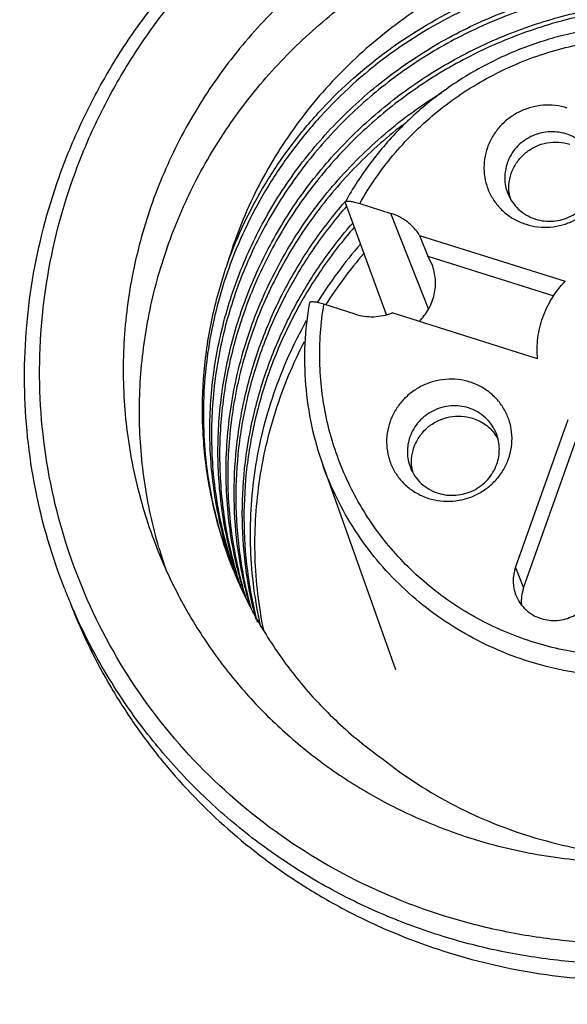
# Model space of a CAD drawing. Units: millimetres. Extents: x 2612 to 3674, y 1635 to 3023.
# Drawn here: x 3167 to 3173, y 2719 to 2731 of the extents above; entities that cross this region are included whole.
import ezdxf

# ---------------------------------------------------------------- set-up
doc = ezdxf.new("R2010")
doc.units = ezdxf.units.MM

msp = doc.modelspace()

# ---------------------------------------------------------------- linework, layer by layer
for p, q in [((3170.7504, 2728.7715), (3170.7524, 2728.7738)), ((3170.7524, 2728.7738), (3170.7551, 2728.7769)), ((3170.7551, 2728.7769), (3170.7621, 2728.7849)), ((3170.7567, 2728.7667), (3170.7569, 2728.775)), ((3170.7567, 2728.7667), (3171.2412, 2727.4342)), ((3170.9282, 2728.7552), (3171.3001, 2728.6378)), ((3171.7472, 2727.5018), (3171.3001, 2728.6378)), ((3171.6413, 2728.3762), (3173.374, 2727.8293)), ((3171.6413, 2728.3762), (3171.7379, 2728.1306)), ((3171.7379, 2728.1306), (3173.2388, 2727.6569)), ((3171.7886, 2728.0302), (3171.7379, 2728.1306)), ((3170.874, 2727.4381), (3170.502, 2727.5555)), ((3173.0462, 2726.9064), (3171.3135, 2727.4533)), ((3172.782, 2724.4239), (3173.4079, 2726.1858)), ((3172.8787, 2724.1784), (3173.5045, 2725.9402)), ((3170.4876, 2725.6452), (3170.4876, 2725.6453)), ((3170.4876, 2725.6453), (3171.3544, 2723.2094)), ((3169.4025, 2724.4422), (3169.4056, 2724.4344)), ((3169.4056, 2724.4344), (3169.4074, 2724.4298)), ((3172.782, 2724.4239), (3172.8787, 2724.1784))]:
    msp.add_line(p, q)
for centre, radius, start, end in [((3199.2765, 2862.307), 147.6003, 242.681137, 259.539882), ((3173.2177, 2728.9412), 0.515, 186.99213, 193.7991), ((3175.024, 2724.7111), 5.4211, 138.94388, 148.07957), ((3175.1313, 2724.5975), 5.4736, 139.38391, 147.36076), ((3172.1249, 2725.7045), 0.5139, 30.24438, 35.85631), ((3172.0588, 2725.6783), 0.515, 186.99213, 193.7991), ((3174.1445, 2726.2963), 5.0918, 189.79129, 191.36682), ((3174.1301, 2726.2934), 5.0771, 191.36615, 197.38951), ((3174.1264, 2726.2921), 5.0732, 197.38888, 201.38558), ((3174.0826, 2726.2746), 5.776, 196.25139, 198.92178), ((3174.123, 2726.291), 5.0696, 201.53909, 204.12678), ((3174.1323, 2726.0426), 4.9873, 198.79849, 199.06932), ((3174.1546, 2725.9945), 4.9905, 198.19574, 198.46669), ((3174.2406, 2725.8007), 4.9996, 195.78304, 196.05415), ((3174.2612, 2725.7519), 5.0008, 195.18071, 195.45174), ((3174.237, 2725.7996), 4.9958, 196.05393, 198.36313), ((3174.258, 2725.751), 4.9976, 195.45154, 197.86002), ((3174.3401, 2725.5559), 5.0025, 193.03989, 195.44724), ((3174.1301, 2726.0418), 4.985, 199.0693, 199.60839), ((3174.1518, 2725.9935), 4.9874, 198.46663, 199.35702), ((3174.2526, 2725.7493), 4.9919, 197.86047, 198.09181), ((3174.3377, 2725.5553), 5, 195.44742, 196.05092), ((3174.3583, 2725.5065), 5.0013, 194.84528, 195.44856), ((3174.4367, 2725.3103), 5.0025, 193.03667, 195.44724), ((3173.8281, 2726.6856), 6.8897, 201.48373, 203.23577), ((3174.3355, 2725.5546), 4.9977, 196.05089, 197.11767), ((3174.3561, 2725.5059), 4.999, 195.4485, 196.85976), ((3173.328, 2724.0181), 0.4771, 160.36627, 184.65979), ((3174.4549, 2725.2609), 5.0013, 194.84469, 195.4491), ((3174.5334, 2725.0647), 5.0025, 193.03769, 194.62546)]:
    msp.add_arc(centre, radius, start, end)
for points, knots in [([(3167.3485, 2729.0675), (3167.428, 2729.2913), (3167.6096, 2729.7321), (3167.9458, 2730.3643), (3168.3433, 2730.9629), (3168.9499, 2731.7089), (3169.8419, 2732.5296), (3171.0809, 2733.295), (3172.4431, 2733.8143), (3173.64, 2734.0256), (3174.605, 2734.0563), (3175.326, 2734.0102), (3176.037, 2733.8954), (3176.5008, 2733.7735), (3176.7287, 2733.7016)], [0, 0, 0, 0, 0.0617504, 0.1237315, 0.1859149, 0.2483008, 0.3734317, 0.4990226, 0.6247615, 0.7503148, 0.8129959, 0.8755171, 0.937866, 1, 1, 1, 1]), ([(3167.5172, 2729.0573), (3167.5945, 2729.275), (3167.7712, 2729.7039), (3168.0983, 2730.319), (3168.485, 2730.9015), (3169.0753, 2731.6273), (3169.9432, 2732.4258), (3171.1486, 2733.1705), (3172.474, 2733.6758), (3173.6386, 2733.8814), (3174.5775, 2733.9112), (3175.279, 2733.8664), (3175.9708, 2733.7547), (3176.4221, 2733.6361), (3176.6438, 2733.5661)], [0, 0, 0, 0, 0.0617504, 0.1237317, 0.1859151, 0.2483009, 0.3734318, 0.4990226, 0.6247614, 0.7503146, 0.8129957, 0.8755169, 0.9378659, 1, 1, 1, 1]), ([(3176.316, 2732.6433), (3176.0401, 2732.7304), (3175.4739, 2732.866), (3174.6036, 2732.9495), (3173.7268, 2732.9122), (3172.8613, 2732.7546), (3172.0243, 2732.4801), (3171.2327, 2732.0941), (3170.5022, 2731.6044), (3169.8474, 2731.0207), (3169.2816, 2730.3546), (3168.8161, 2729.6196), (3168.5191, 2728.9606), (3168.3404, 2728.4147), (3168.2018, 2727.86), (3168.1042, 2727.1525), (3168.1101, 2726.4395), (3168.1769, 2725.8761), (3168.2845, 2725.3204), (3168.411, 2724.9136), (3168.5145, 2724.6507)], [0, 0, 0, 0, 0.0626034, 0.1254899, 0.1886075, 0.2518872, 0.315248, 0.3786022, 0.4418625, 0.5049489, 0.567795, 0.6303527, 0.6925964, 0.723619, 0.7545651, 0.8162041, 0.8776014, 0.9082506, 0.9388664, 1, 1, 1, 1]), ([(3168.5374, 2724.6582), (3168.4613, 2724.9191), (3168.3458, 2725.4531), (3168.2869, 2726.2709), (3168.3428, 2727.0918), (3168.5126, 2727.9002), (3168.7931, 2728.6812), (3169.1789, 2729.4203), (3169.663, 2730.1038), (3170.2362, 2730.7191), (3170.888, 2731.2549), (3171.6063, 2731.7012), (3172.3777, 2732.0498), (3173.188, 2732.2942), (3174.0222, 2732.4301), (3174.865, 2732.4547), (3175.7005, 2732.3677), (3176.2441, 2732.2358), (3176.5093, 2732.1521)], [0, 0, 0, 0, 0.0611283, 0.1223912, 0.1838584, 0.2455839, 0.307602, 0.369925, 0.4325429, 0.495424, 0.5585179, 0.6217587, 0.6850707, 0.7483725, 0.8115842, 0.8746312, 0.9374531, 1, 1, 1, 1]), ([(3180.3094, 2728.3464), (3180.2067, 2728.6193), (3180.0209, 2729.018), (3179.7145, 2729.5154), (3179.3699, 2729.9888), (3178.8706, 2730.5298), (3178.2928, 2730.9884), (3177.7911, 2731.2997), (3177.2643, 2731.5729), (3176.5658, 2731.8383), (3175.686, 2732.0261), (3174.7836, 2732.0784), (3173.8806, 2731.9927), (3172.9991, 2731.7707), (3172.1614, 2731.4163), (3171.3889, 2730.938), (3170.7023, 2730.3467), (3170.1199, 2729.6572), (3169.6586, 2728.887), (3169.44, 2728.3308), (3169.3551, 2728.047)], [0, 0, 0, 0, 0.0611901, 0.0918348, 0.1225109, 0.1839689, 0.2456846, 0.2766797, 0.3077584, 0.370131, 0.4328408, 0.4958468, 0.5590849, 0.6224655, 0.6858836, 0.7492265, 0.812385, 0.8752729, 0.9378199, 1, 1, 1, 1]), ([(3169.3551, 2728.047), (3169.4733, 2728.3745), (3169.7012, 2728.8507), (3170.0923, 2729.4315), (3170.5413, 2729.9761), (3171.2011, 2730.5742), (3172.1167, 2731.1301), (3173.123, 2731.5048), (3174.0067, 2731.6538), (3174.7193, 2731.6713), (3175.4276, 2731.6211), (3175.951, 2731.5071), (3176.2876, 2731.3986)], [0, 0, 0, 0, 0.1230264, 0.1849864, 0.2471886, 0.3720811, 0.4976119, 0.6234741, 0.7493337, 0.8122335, 0.8750163, 1, 1, 1, 1]), ([(3176.2781, 2731.3586), (3176.1109, 2731.4115), (3175.7707, 2731.5013), (3175.2495, 2731.5868), (3174.7212, 2731.6224), (3174.0146, 2731.6032), (3173.1385, 2731.4541), (3172.1404, 2731.0825), (3171.2315, 2730.5327), (3170.5753, 2729.9415), (3170.1276, 2729.4034), (3169.8334, 2728.9714), (3169.5834, 2728.5148), (3169.4475, 2728.1962), (3169.3877, 2728.0343)], [0, 0, 0, 0, 0.0624575, 0.1250976, 0.187859, 0.2507354, 0.376547, 0.5023616, 0.6278487, 0.7527057, 0.8148931, 0.8768445, 0.9385481, 1, 1, 1, 1]), ([(3169.411, 2724.4355), (3169.3332, 2724.6642), (3169.2104, 2725.1341), (3169.1301, 2725.8588), (3169.1548, 2726.59), (3169.2841, 2727.3135), (3169.5155, 2728.0151), (3169.8444, 2728.6811), (3170.2646, 2729.2988), (3170.7679, 2729.8561), (3171.3446, 2730.3422), (3171.9836, 2730.7476), (3172.6728, 2731.0645), (3173.3989, 2731.2868), (3174.1479, 2731.4099), (3174.9055, 2731.4315), (3175.6571, 2731.351), (3176.1459, 2731.2298), (3176.3843, 2731.153)], [0, 0, 0, 0, 0.0607966, 0.1217206, 0.1828582, 0.2442795, 0.3060338, 0.3681464, 0.4306174, 0.4934227, 0.5565163, 0.6198341, 0.6832994, 0.7468282, 0.8103364, 0.8737431, 0.936984, 1, 1, 1, 1]), ([(3176.3748, 2731.1131), (3176.1376, 2731.188), (3175.6517, 2731.3059), (3174.905, 2731.3829), (3174.1527, 2731.3592), (3173.4092, 2731.2353), (3172.6886, 2731.0138), (3172.0044, 2730.699), (3171.3695, 2730.2968), (3170.796, 2729.8152), (3170.2948, 2729.2631), (3169.8753, 2728.6513), (3169.5456, 2727.9913), (3169.3118, 2727.2959), (3169.1785, 2726.5783), (3169.1483, 2725.8522), (3169.2216, 2725.1319), (3169.3388, 2724.6641), (3169.4137, 2724.4361)], [0, 0, 0, 0, 0.06302, 0.1262593, 0.1896629, 0.2531649, 0.3166858, 0.3801437, 0.4434559, 0.5065458, 0.5693498, 0.6318227, 0.6939406, 0.7557024, 0.8171318, 0.8782761, 0.9392044, 1, 1, 1, 1]), ([(3169.4296, 2724.4409), (3169.3653, 2724.6682), (3169.2688, 2725.1333), (3169.224, 2725.8451), (3169.2795, 2726.5588), (3169.4345, 2727.2611), (3169.6859, 2727.939), (3170.0292, 2728.5797), (3170.458, 2729.1716), (3170.9644, 2729.7036), (3171.5391, 2730.1658), (3172.1716, 2730.5498), (3172.8504, 2730.8483), (3173.5628, 2731.0557), (3174.296, 2731.1683), (3175.0365, 2731.1837), (3175.7705, 2731.1016), (3176.248, 2730.9825), (3176.4809, 2730.9074)], [0, 0, 0, 0, 0.0607918, 0.1217381, 0.1829167, 0.2443889, 0.3061956, 0.3683546, 0.4308605, 0.4936854, 0.5567816, 0.6200857, 0.683523, 0.7470127, 0.8104752, 0.8738332, 0.9370275, 1, 1, 1, 1]), ([(3176.4714, 2730.8675), (3176.2397, 2730.9408), (3175.7651, 2731.0567), (3175.036, 2731.1352), (3174.3008, 2731.1177), (3173.5732, 2731.0044), (3172.8661, 2730.7976), (3172.1924, 2730.5011), (3171.5642, 2730.1204), (3170.9928, 2729.6625), (3170.4886, 2729.1357), (3170.0607, 2728.5496), (3169.7169, 2727.9149), (3169.4633, 2727.2432), (3169.3048, 2726.5469), (3169.2441, 2725.8386), (3169.2823, 2725.1315), (3169.3734, 2724.6688), (3169.4349, 2724.4424)], [0, 0, 0, 0, 0.0629762, 0.126168, 0.1895219, 0.2529782, 0.3164596, 0.3798888, 0.4431869, 0.5062793, 0.5691027, 0.6316099, 0.6937738, 0.7555883, 0.8170692, 0.8782553, 0.9392069, 1, 1, 1, 1]), ([(3177.9313, 2728.5747), (3177.8594, 2728.741), (3177.6911, 2729.0638), (3177.3709, 2729.5066), (3176.9893, 2729.8997), (3176.5539, 2730.2353), (3176.0733, 2730.5068), (3175.5571, 2730.7091), (3175.0155, 2730.8382), (3174.4591, 2730.8917), (3173.8989, 2730.8686), (3173.3458, 2730.7693), (3172.8105, 2730.596), (3172.3037, 2730.3519), (3171.8351, 2730.0419), (3171.4139, 2729.6719), (3171.0485, 2729.2493), (3170.8463, 2728.9369), (3170.7569, 2728.775)], [0, 0, 0, 0, 0.061271, 0.1226385, 0.1841731, 0.2459319, 0.3079541, 0.3702582, 0.4328401, 0.4956743, 0.558716, 0.6219041, 0.6851664, 0.7484252, 0.8116034, 0.8746281, 0.937443, 1, 1, 1, 1]), ([(3170.9282, 2728.7552), (3171.0421, 2728.9575), (3171.3087, 2729.3427), (3171.8071, 2729.8391), (3172.3886, 2730.2399), (3173.0333, 2730.5311), (3173.7192, 2730.703), (3174.4228, 2730.7496), (3175.1203, 2730.6692), (3175.7877, 2730.4645), (3176.4021, 2730.1424), (3176.9423, 2729.7136), (3177.3897, 2729.1929), (3177.7287, 2728.5982), (3177.9475, 2727.95), (3178.0385, 2727.2706), (3177.9989, 2726.584), (3177.8864, 2726.1377), (3177.81, 2725.9217)], [0, 0, 0, 0, 0.0628977, 0.126145, 0.1896459, 0.2532632, 0.3168469, 0.3802507, 0.4433524, 0.5060691, 0.5683697, 0.6302795, 0.691878, 0.7532885, 0.8146607, 0.8761502, 0.9378937, 1, 1, 1, 1]), ([(3169.4666, 2724.4272), (3169.406, 2724.6888), (3169.3269, 2725.2237), (3169.3378, 2726.0357), (3169.4777, 2726.8399), (3169.7434, 2727.6165), (3170.1284, 2728.3473), (3170.6236, 2729.0146), (3171.2171, 2729.6024), (3171.6685, 2729.9318), (3171.9054, 2730.0789)], [0, 0, 0, 0, 0.1227282, 0.2458983, 0.3696908, 0.4942299, 0.6195734, 0.7457104, 0.8725638, 1, 1, 1, 1]), ([(3173.3993, 2729.8922), (3173.3531, 2729.9068), (3173.2573, 2729.927), (3173.1103, 2729.9293), (3172.965, 2729.9036), (3172.8269, 2729.851), (3172.7013, 2729.7734), (3172.5931, 2729.6738), (3172.5063, 2729.556), (3172.4648, 2729.4679), (3172.4486, 2729.4225)], [0, 0, 0, 0, 0.1243983, 0.2495517, 0.3751685, 0.5009804, 0.6266442, 0.7518385, 0.8763561, 1, 1, 1, 1]), ([(3171.4354, 2729.6884), (3171.2303, 2729.5285), (3170.843, 2729.1802), (3170.3433, 2728.5831), (3169.9359, 2727.9245), (3169.6293, 2727.2182), (3169.4299, 2726.479), (3169.342, 2725.7224), (3169.3674, 2724.9644), (3169.4596, 2724.4678), (3169.5239, 2724.2251)], [0, 0, 0, 0, 0.1273658, 0.2540962, 0.3801058, 0.5053595, 0.6298751, 0.753727, 0.8770446, 1, 1, 1, 1]), ([(3173.3821, 2729.5848), (3173.3482, 2729.5955), (3173.2779, 2729.6104), (3173.1344, 2729.6127), (3172.9578, 2729.564), (3172.8119, 2729.4534), (3172.7272, 2729.3383), (3172.6967, 2729.2737), (3172.6849, 2729.2404)], [0, 0, 0, 0, 0.1246785, 0.2501145, 0.5009866, 0.7512788, 0.8760777, 1, 1, 1, 1]), ([(3173.7136, 2729.2787), (3173.6995, 2729.3145), (3173.663, 2729.3833), (3173.5864, 2729.4717), (3173.4916, 2729.5414), (3173.4194, 2729.5731), (3173.3821, 2729.5848)], [0, 0, 0, 0, 0.2481229, 0.4970897, 0.7475934, 1, 1, 1, 1]), ([(3172.7065, 2728.8785), (3172.7011, 2728.923), (3172.7019, 2729.0142), (3172.7381, 2729.1465), (3172.807, 2729.2664), (3172.9039, 2729.3663), (3173.0227, 2729.4401), (3173.156, 2729.4831), (3173.2952, 2729.4925), (3173.3867, 2729.4758), (3173.4304, 2729.4621)], [0, 0, 0, 0, 0.1225311, 0.246011, 0.3706116, 0.4962232, 0.6224843, 0.7488879, 0.874873, 1, 1, 1, 1]), ([(3172.4486, 2729.4225), (3172.4326, 2729.3775), (3172.4095, 2729.2842), (3172.4034, 2729.1406), (3172.4261, 2728.9993), (3172.4769, 2728.8657), (3172.5538, 2728.745), (3172.6537, 2728.6419), (3172.7728, 2728.5603), (3172.8617, 2728.5224), (3172.9076, 2728.5079)], [0, 0, 0, 0, 0.1256126, 0.2504954, 0.3748305, 0.4989787, 0.6232837, 0.7480641, 0.8736102, 1, 1, 1, 1]), ([(3172.6849, 2729.2404), (3172.6642, 2729.182), (3172.643, 2729.0573), (3172.6675, 2728.9331), (3172.69, 2728.8758)], [0, 0, 0, 0, 0.5020619, 1, 1, 1, 1]), ([(3172.2513, 2721.1996), (3172.5272, 2721.1125), (3173.0934, 2720.9769), (3173.9637, 2720.8933), (3174.8405, 2720.9307), (3175.7061, 2721.0883), (3176.543, 2721.3628), (3177.3347, 2721.7488), (3178.0652, 2722.2385), (3178.7199, 2722.8222), (3179.2857, 2723.4883), (3179.7512, 2724.2233), (3180.0482, 2724.8822), (3180.2269, 2725.4282), (3180.3655, 2725.9828), (3180.4631, 2726.6904), (3180.4572, 2727.4033), (3180.3904, 2727.9668), (3180.2828, 2728.5225), (3180.1563, 2728.9293), (3180.0529, 2729.1922)], [0, 0, 0, 0, 0.0626034, 0.1254899, 0.1886075, 0.2518872, 0.315248, 0.3786022, 0.4418625, 0.5049489, 0.567795, 0.6303527, 0.6925964, 0.723619, 0.7545651, 0.8162041, 0.8776014, 0.9082506, 0.9388664, 1, 1, 1, 1]), ([(3167.4171, 2724.1623), (3167.2651, 2724.5485), (3167.0304, 2725.3512), (3166.9008, 2726.5996), (3166.9963, 2727.856), (3167.208, 2728.6717), (3167.3485, 2729.0675)], [0, 0, 0, 0, 0.2487214, 0.4979962, 0.7482979, 1, 1, 1, 1]), ([(3171.9235, 2720.2767), (3171.4829, 2720.4158), (3170.6293, 2720.7795), (3169.4862, 2721.5629), (3168.5267, 2722.5531), (3167.7889, 2723.7118), (3167.3012, 2724.9944), (3167.0827, 2726.3512), (3167.1414, 2727.7289), (3167.3635, 2728.6246), (3167.5172, 2729.0573)], [0, 0, 0, 0, 0.1264016, 0.2519259, 0.3767161, 0.5010213, 0.6251697, 0.7495146, 0.8743756, 1, 1, 1, 1]), ([(3179.3585, 2713.6172), (3175.114, 2714.1983), (3166.6818, 2715.7169), (3154.2933, 2719.0527), (3142.2702, 2723.4189), (3134.5436, 2727.0021), (3130.7728, 2728.9531)], [0, 0, 0, 0, 0.2511138, 0.5015044, 0.7511374, 1, 1, 1, 1]), ([(3172.69, 2728.8758), (3172.7041, 2728.84), (3172.7406, 2728.7712), (3172.8172, 2728.6828), (3172.912, 2728.6131), (3172.9842, 2728.5815), (3173.0215, 2728.5697)], [0, 0, 0, 0, 0.2481229, 0.4970897, 0.7475934, 1, 1, 1, 1]), ([(3172.9076, 2728.5079), (3172.9538, 2728.4933), (3173.0497, 2728.4731), (3173.1966, 2728.4708), (3173.342, 2728.4965), (3173.48, 2728.5491), (3173.6056, 2728.6267), (3173.7139, 2728.7263), (3173.8007, 2728.8441), (3173.8422, 2728.9322), (3173.8583, 2728.9776)], [0, 0, 0, 0, 0.1243983, 0.2495517, 0.3751685, 0.5009804, 0.6266442, 0.7518385, 0.8763561, 1, 1, 1, 1]), ([(3173.0215, 2728.5697), (3173.0554, 2728.559), (3173.1257, 2728.5442), (3173.2691, 2728.5419), (3173.4458, 2728.5905), (3173.5917, 2728.7011), (3173.6764, 2728.8162), (3173.7069, 2728.8808), (3173.7187, 2728.9141)], [0, 0, 0, 0, 0.1246785, 0.2501145, 0.5009866, 0.7512788, 0.8760777, 1, 1, 1, 1]), ([(3169.5632, 2724.1819), (3169.5176, 2724.379), (3169.4501, 2724.7797), (3169.4222, 2725.3891), (3169.4677, 2725.9995), (3169.5861, 2726.6025), (3169.7757, 2727.1898), (3170.034, 2727.7536), (3170.3575, 2728.286), (3170.6133, 2728.6148), (3170.7504, 2728.7715)], [0, 0, 0, 0, 0.1233825, 0.2470612, 0.3711497, 0.4957397, 0.6208972, 0.7466594, 0.8730342, 1, 1, 1, 1]), ([(3170.757, 2728.775), (3170.7583, 2728.7774), (3170.7623, 2728.7801), (3170.7686, 2728.7821), (3170.7781, 2728.7838), (3170.7929, 2728.784), (3170.8139, 2728.7823), (3170.8388, 2728.7784), (3170.8775, 2728.7702), (3170.9076, 2728.7617), (3170.9282, 2728.7552)], [0, 0, 0, 0, 0.0455286, 0.0762605, 0.11336, 0.2075277, 0.3276066, 0.4709057, 0.6337837, 1, 1, 1, 1]), ([(3170.7716, 2728.7246), (3170.63, 2728.5628), (3170.3662, 2728.2228), (3170.0349, 2727.6711), (3169.7734, 2727.0864), (3169.5855, 2726.4773), (3169.4739, 2725.8526), (3169.4404, 2725.2215), (3169.4852, 2724.5931), (3169.567, 2724.1815), (3169.6206, 2723.9796)], [0, 0, 0, 0, 0.1270118, 0.2534126, 0.3791819, 0.5043294, 0.6288968, 0.7529578, 0.8766167, 1, 1, 1, 1]), ([(3171.6413, 2728.3762), (3171.6028, 2728.4375), (3171.5023, 2728.5477), (3171.3699, 2728.6158), (3171.3001, 2728.6378)], [0, 0, 0, 0, 0.497294, 1, 1, 1, 1]), ([(3169.6599, 2723.9362), (3169.6143, 2724.1332), (3169.5468, 2724.5337), (3169.5188, 2725.1427), (3169.5642, 2725.7527), (3169.6823, 2726.3553), (3169.8716, 2726.9424), (3170.1296, 2727.5059), (3170.4526, 2728.0381), (3170.7081, 2728.3668), (3170.8449, 2728.5235)], [0, 0, 0, 0, 0.1233838, 0.2470636, 0.3711528, 0.495743, 0.6209002, 0.7466617, 0.8730355, 1, 1, 1, 1]), ([(3177.9313, 2728.5747), (3178.0046, 2728.405), (3178.1263, 2728.0539), (3178.2285, 2727.5058), (3178.2485, 2726.9471), (3178.186, 2726.3895), (3178.0423, 2725.8445), (3177.8204, 2725.3235), (3177.5249, 2724.837), (3177.162, 2724.3952), (3176.7392, 2724.0071), (3176.2652, 2723.6807), (3175.7498, 2723.4226), (3175.2036, 2723.2382), (3174.6377, 2723.1313), (3174.0639, 2723.104), (3173.494, 2723.157), (3173.1233, 2723.2454), (3172.9427, 2723.3024)], [0, 0, 0, 0, 0.0611495, 0.1223716, 0.1837539, 0.24537, 0.3072736, 0.3694941, 0.4320348, 0.4948728, 0.5579612, 0.6212331, 0.6846074, 0.7479947, 0.811305, 0.8744536, 0.9373708, 1, 1, 1, 1]), ([(3170.8631, 2728.4731), (3170.723, 2728.3126), (3170.4621, 2727.9757), (3170.1338, 2727.4293), (3169.8739, 2726.8505), (3169.6863, 2726.2477), (3169.5735, 2725.6294), (3169.5371, 2725.0044), (3169.5776, 2724.3817), (3169.6556, 2723.9734), (3169.7071, 2723.773)], [0, 0, 0, 0, 0.1269984, 0.2533928, 0.3791599, 0.5043089, 0.6288827, 0.7529514, 0.8766159, 1, 1, 1, 1]), ([(3169.3551, 2728.047), (3169.2807, 2727.8374), (3169.1583, 2727.4093), (3169.0579, 2726.7507), (3169.0426, 2726.0869), (3169.0894, 2725.6473), (3169.1269, 2725.4304)], [0, 0, 0, 0, 0.2514019, 0.5017753, 0.7512316, 1, 1, 1, 1]), ([(3169.3877, 2728.0343), (3169.2808, 2727.7448), (3169.1182, 2727.1473), (3169.0388, 2726.2253), (3169.1267, 2725.3082), (3169.2955, 2724.7182), (3169.4056, 2724.4344)], [0, 0, 0, 0, 0.2519555, 0.5023115, 0.7514768, 1, 1, 1, 1]), ([(3171.6344, 2727.3513), (3171.679, 2727.3945), (3171.7561, 2727.4938), (3171.8239, 2727.6682), (3171.8382, 2727.8533), (3171.8108, 2727.9739), (3171.7886, 2728.0302)], [0, 0, 0, 0, 0.2534719, 0.5043911, 0.7529125, 1, 1, 1, 1]), ([(3173.1076, 2727.4002), (3173.1358, 2727.4797), (3173.21, 2727.6335), (3173.3151, 2727.7681), (3173.374, 2727.8293)], [0, 0, 0, 0, 0.4981555, 1, 1, 1, 1]), ([(3170.502, 2727.5555), (3170.491, 2727.559), (3170.4693, 2727.5654), (3170.4379, 2727.5734), (3170.409, 2727.5794), (3170.3836, 2727.5831), (3170.3625, 2727.5845), (3170.348, 2727.5837), (3170.3391, 2727.5814), (3170.3345, 2727.5793), (3170.3312, 2727.5764), (3170.3301, 2727.574), (3170.3299, 2727.5728)], [0, 0, 0, 0, 0.1938927, 0.376748, 0.5425937, 0.6866545, 0.8049745, 0.8948254, 0.9291072, 0.9569163, 0.9796401, 1, 1, 1, 1]), ([(3170.3299, 2727.5728), (3170.3012, 2727.4118), (3170.2645, 2727.0864), (3170.2727, 2726.596), (3170.3441, 2726.1119), (3170.4332, 2725.7982), (3170.4876, 2725.6452)], [0, 0, 0, 0, 0.250918, 0.5011091, 0.7507098, 1, 1, 1, 1]), ([(3177.81, 2725.9217), (3177.7331, 2725.704), (3177.5372, 2725.2806), (3177.1313, 2724.7095), (3176.626, 2724.2184), (3176.0388, 2723.8245), (3175.3899, 2723.5411), (3174.7012, 2723.3779), (3173.9965, 2723.3404), (3173.2998, 2723.4301), (3172.6349, 2723.644), (3172.0247, 2723.975), (3171.4904, 2724.4118), (3171.0505, 2724.9394), (3170.7202, 2725.5397), (3170.5111, 2726.1919), (3170.4304, 2726.8732), (3170.464, 2727.3305), (3170.502, 2727.5555)], [0, 0, 0, 0, 0.0624948, 0.1253928, 0.1886412, 0.2521328, 0.3157308, 0.3792839, 0.4426472, 0.5057005, 0.5683646, 0.6306124, 0.6924734, 0.7540311, 0.8154114, 0.8767659, 0.9382478, 1, 1, 1, 1]), ([(3169.7507, 2723.7161), (3169.6821, 2724.0196), (3169.6014, 2724.6422), (3169.6549, 2725.5839), (3169.8805, 2726.5055), (3170.1404, 2727.0852), (3170.2951, 2727.3616)], [0, 0, 0, 0, 0.247914, 0.4969499, 0.7475583, 1, 1, 1, 1]), ([(3170.874, 2727.4381), (3170.9446, 2727.4158), (3171.0952, 2727.3955), (3171.2439, 2727.4264), (3171.3135, 2727.4533)], [0, 0, 0, 0, 0.4980674, 1, 1, 1, 1]), ([(3173.0462, 2726.9064), (3173.0382, 2726.9892), (3173.0405, 2727.1576), (3173.0796, 2727.3213), (3173.1076, 2727.4002)], [0, 0, 0, 0, 0.4983842, 1, 1, 1, 1]), ([(3169.7852, 2723.6749), (3169.7263, 2723.9615), (3169.6578, 2724.547), (3169.7068, 2725.4311), (3169.9055, 2726.2983), (3170.1337, 2726.8481), (3170.2698, 2727.1119)], [0, 0, 0, 0, 0.2482795, 0.4975059, 0.7480157, 1, 1, 1, 1]), ([(3172.2404, 2726.6294), (3172.1942, 2726.6439), (3172.0984, 2726.6642), (3171.9514, 2726.6664), (3171.806, 2726.6408), (3171.668, 2726.5881), (3171.5424, 2726.5105), (3171.4341, 2726.411), (3171.3473, 2726.2932), (3171.3058, 2726.2051), (3171.2897, 2726.1597)], [0, 0, 0, 0, 0.1243983, 0.2495517, 0.3751685, 0.5009804, 0.6266442, 0.7518385, 0.8763561, 1, 1, 1, 1]), ([(3172.6994, 2725.7147), (3172.7154, 2725.7598), (3172.7385, 2725.8531), (3172.7446, 2725.9966), (3172.7219, 2726.1379), (3172.6711, 2726.2715), (3172.5942, 2726.3922), (3172.4943, 2726.4954), (3172.3752, 2726.577), (3172.2863, 2726.6149), (3172.2404, 2726.6294)], [0, 0, 0, 0, 0.1256126, 0.2504954, 0.3748305, 0.4989787, 0.6232837, 0.7480641, 0.8736102, 1, 1, 1, 1]), ([(3172.2231, 2726.322), (3172.1893, 2726.3327), (3172.119, 2726.3475), (3171.9755, 2726.3498), (3171.7989, 2726.3012), (3171.653, 2726.1906), (3171.5683, 2726.0755), (3171.5378, 2726.0108), (3171.526, 2725.9776)], [0, 0, 0, 0, 0.1246785, 0.2501145, 0.5009866, 0.7512788, 0.8760777, 1, 1, 1, 1]), ([(3172.5546, 2726.0158), (3172.5405, 2726.0517), (3172.504, 2726.1205), (3172.4274, 2726.2089), (3172.3326, 2726.2785), (3172.2605, 2726.3102), (3172.2231, 2726.322)], [0, 0, 0, 0, 0.2481229, 0.4970897, 0.7475934, 1, 1, 1, 1]), ([(3171.5476, 2725.6156), (3171.5421, 2725.6601), (3171.543, 2725.7514), (3171.5792, 2725.8836), (3171.648, 2726.0035), (3171.7449, 2726.1035), (3171.8638, 2726.1773), (3171.997, 2726.2202), (3172.1362, 2726.2296), (3172.2278, 2726.213), (3172.2715, 2726.1992)], [0, 0, 0, 0, 0.1225311, 0.246011, 0.3706116, 0.4962232, 0.6224843, 0.7488879, 0.874873, 1, 1, 1, 1]), ([(3172.2715, 2726.1992), (3172.3252, 2726.1822), (3172.4276, 2726.1315), (3172.5088, 2726.0508), (3172.5414, 2726.0055)], [0, 0, 0, 0, 0.5025922, 1, 1, 1, 1]), ([(3171.2897, 2726.1597), (3171.2737, 2726.1146), (3171.2506, 2726.0213), (3171.2444, 2725.8778), (3171.2672, 2725.7365), (3171.318, 2725.6029), (3171.3949, 2725.4822), (3171.4948, 2725.379), (3171.6139, 2725.2974), (3171.7028, 2725.2595), (3171.7487, 2725.245)], [0, 0, 0, 0, 0.1256126, 0.2504954, 0.3748305, 0.4989787, 0.6232837, 0.7480641, 0.8736102, 1, 1, 1, 1]), ([(3171.526, 2725.9776), (3171.5052, 2725.9191), (3171.4841, 2725.7944), (3171.5085, 2725.6702), (3171.5311, 2725.613)], [0, 0, 0, 0, 0.5020619, 1, 1, 1, 1]), ([(3172.5597, 2725.6513), (3172.5805, 2725.7097), (3172.6016, 2725.8344), (3172.5772, 2725.9586), (3172.5546, 2726.0158)], [0, 0, 0, 0, 0.5020619, 1, 1, 1, 1]), ([(3171.7487, 2725.245), (3171.7949, 2725.2305), (3171.8907, 2725.2102), (3172.0377, 2725.2079), (3172.183, 2725.2336), (3172.3211, 2725.2863), (3172.4467, 2725.3638), (3172.555, 2725.4634), (3172.6417, 2725.5812), (3172.6833, 2725.6693), (3172.6994, 2725.7147)], [0, 0, 0, 0, 0.1243983, 0.2495517, 0.3751685, 0.5009804, 0.6266442, 0.7518385, 0.8763561, 1, 1, 1, 1]), ([(3172.9427, 2723.3024), (3172.8014, 2723.3471), (3172.524, 2723.452), (3172.1294, 2723.6549), (3171.7618, 2723.9006), (3171.426, 2724.1857), (3171.1263, 2724.5067), (3170.8665, 2724.8596), (3170.65, 2725.2397), (3170.5364, 2725.5083), (3170.4876, 2725.6452)], [0, 0, 0, 0, 0.1264645, 0.2524363, 0.3778924, 0.5029022, 0.6275223, 0.7518419, 0.8759636, 1, 1, 1, 1]), ([(3171.5311, 2725.613), (3171.5452, 2725.5772), (3171.5817, 2725.5083), (3171.6583, 2725.4199), (3171.7531, 2725.3503), (3171.8252, 2725.3186), (3171.8626, 2725.3068)], [0, 0, 0, 0, 0.2481229, 0.4970897, 0.7475934, 1, 1, 1, 1]), ([(3171.8626, 2725.3068), (3171.8965, 2725.2961), (3171.9667, 2725.2813), (3172.1102, 2725.279), (3172.2868, 2725.3276), (3172.4327, 2725.4382), (3172.5175, 2725.5533), (3172.5479, 2725.618), (3172.5597, 2725.6513)], [0, 0, 0, 0, 0.1246785, 0.2501145, 0.5009866, 0.7512788, 0.8760777, 1, 1, 1, 1]), ([(3132.3195, 2725.0245), (3136.0903, 2723.0735), (3143.8166, 2719.4897), (3155.8397, 2715.1236), (3168.2282, 2711.7877), (3176.6605, 2710.2698), (3180.905, 2709.6886)], [0, 0, 0, 0, 0.2488616, 0.4984951, 0.7488866, 1, 1, 1, 1]), ([(3181.0502, 2724.7856), (3180.9728, 2724.5679), (3180.7961, 2724.139), (3180.469, 2723.5239), (3180.0823, 2722.9414), (3179.4921, 2722.2156), (3178.6242, 2721.4171), (3177.4187, 2720.6724), (3176.0933, 2720.1671), (3174.9288, 2719.9615), (3173.9898, 2719.9317), (3173.2883, 2719.9765), (3172.5966, 2720.0882), (3172.1452, 2720.2068), (3171.9235, 2720.2767)], [0, 0, 0, 0, 0.0617504, 0.1237317, 0.1859151, 0.2483009, 0.3734318, 0.4990226, 0.6247614, 0.7503146, 0.8129957, 0.8755169, 0.9378659, 1, 1, 1, 1]), ([(3168.5145, 2724.6507), (3168.594, 2724.4485), (3168.7763, 2724.0526), (3169.1151, 2723.4932), (3169.5153, 2722.9746), (3169.9721, 2722.5029), (3170.4802, 2722.0838), (3171.0334, 2721.7221), (3171.6252, 2721.4224), (3172.0401, 2721.2663), (3172.2513, 2721.1996)], [0, 0, 0, 0, 0.124012, 0.2481333, 0.3724675, 0.4971082, 0.6221356, 0.7475978, 0.8735652, 1, 1, 1, 1]), ([(3181.2574, 2724.6772), (3181.178, 2724.4534), (3180.9964, 2724.0126), (3180.6602, 2723.3804), (3180.2627, 2722.7817), (3179.6561, 2722.0358), (3178.7641, 2721.2151), (3177.5251, 2720.4497), (3176.1629, 2719.9303), (3174.966, 2719.7191), (3174.001, 2719.6884), (3173.28, 2719.7344), (3172.569, 2719.8493), (3172.1051, 2719.9711), (3171.8773, 2720.0431)], [0, 0, 0, 0, 0.0617504, 0.1237315, 0.1859149, 0.2483008, 0.3734317, 0.4990226, 0.6247615, 0.7503148, 0.8129959, 0.8755171, 0.937866, 1, 1, 1, 1]), ([(3167.4943, 2723.966), (3167.6273, 2723.6282), (3167.8676, 2723.1359), (3168.2619, 2722.5245), (3168.7042, 2721.9444), (3169.3425, 2721.2855), (3170.0771, 2720.7329), (3170.7122, 2720.3613), (3171.3774, 2720.0379), (3172.256, 2719.7293), (3173.3575, 2719.5214), (3174.4827, 2719.4799), (3175.6053, 2719.6056), (3176.6993, 2719.8955), (3177.5666, 2720.2687), (3178.2212, 2720.6408), (3178.8455, 2721.0593), (3179.5635, 2721.6658), (3180.1822, 2722.3709), (3180.608, 2722.9832), (3180.9844, 2723.6225), (3181.2111, 2724.1325), (3181.3348, 2724.4807)], [0, 0, 0, 0, 0.0611459, 0.0917757, 0.1224439, 0.1838932, 0.2456167, 0.2766207, 0.3077092, 0.3700974, 0.4328142, 0.4958165, 0.5590354, 0.622383, 0.6857601, 0.7174492, 0.7491078, 0.8122441, 0.8751325, 0.9064844, 0.9377563, 1, 1, 1, 1]), ([(3172.782, 2724.4239), (3172.7632, 2724.3708), (3172.744, 2724.2575), (3172.7662, 2724.1446), (3172.7867, 2724.0926)], [0, 0, 0, 0, 0.5020684, 1, 1, 1, 1]), ([(3169.4962, 2724.2188), (3169.5882, 2724.0135), (3169.7999, 2723.6142), (3170.1944, 2723.0625), (3170.6593, 2722.5663), (3171.0108, 2722.2784), (3171.1952, 2722.1464)], [0, 0, 0, 0, 0.249136, 0.4986708, 0.7488929, 1, 1, 1, 1]), ([(3172.7867, 2724.0926), (3172.7995, 2724.06), (3172.8327, 2723.9974), (3172.9023, 2723.917), (3172.9885, 2723.8537), (3173.0541, 2723.8249), (3173.088, 2723.8142)], [0, 0, 0, 0, 0.2481193, 0.4970832, 0.7475883, 1, 1, 1, 1]), ([(3173.088, 2723.8142), (3173.1188, 2723.8044), (3173.1827, 2723.791), (3173.3132, 2723.7889), (3173.4737, 2723.8331), (3173.6064, 2723.9336), (3173.6834, 2724.0383), (3173.7111, 2724.097), (3173.7218, 2724.1273)], [0, 0, 0, 0, 0.1246805, 0.2501179, 0.5009865, 0.7512754, 0.8760756, 1, 1, 1, 1]), ([(3171.8773, 2720.0431), (3171.6336, 2720.12), (3171.1549, 2720.2991), (3170.4705, 2720.641), (3169.8285, 2721.0522), (3169.2362, 2721.5279), (3168.7, 2722.063), (3168.2259, 2722.6515), (3167.8193, 2723.2868), (3167.5961, 2723.7372), (3167.4972, 2723.9675)], [0, 0, 0, 0, 0.1264113, 0.2523618, 0.3778294, 0.5028707, 0.6275302, 0.7518802, 0.8760051, 1, 1, 1, 1]), ([(3171.1952, 2722.1464), (3171.4642, 2721.9325), (3172.0489, 2721.5571), (3172.8558, 2721.2345), (3173.5316, 2721.069), (3174.224, 2720.9676), (3174.7528, 2720.9659), (3175.1018, 2720.9959)], [0, 0, 0, 0, 0.2474806, 0.4966594, 0.6220142, 0.7477622, 1, 1, 1, 1])]:
    msp.add_open_spline(points, degree=3, knots=knots)

doc.saveas('drawing.dxf')
